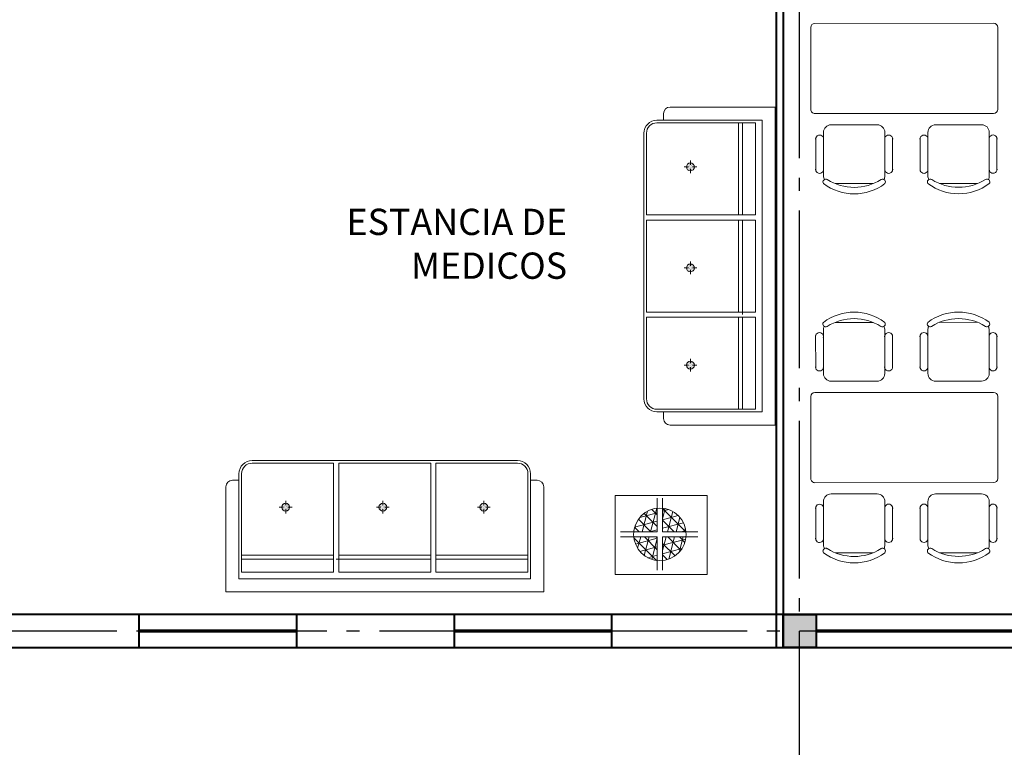
# Model space of a CAD drawing. Units: millimetres. Extents: x 409 to 919, y 3819 to 7840.
# Drawn here: x 508 to 516, y 3853 to 3858 of the extents above; entities that cross this region are included whole.
import ezdxf

# ---------------------------------------------------------------- set-up
doc = ezdxf.new("R2010")
doc.units = ezdxf.units.MM
doc.linetypes.add('ACAD_ISO04W100', pattern=[30, 24, -3, 0, -3])
for name, color, linetype, lineweight in [('COLUMNAS', 3, 'Continuous', 40), ('EJES', 2, 'ACAD_ISO04W100', 25), ('MUEBLES', 6, 'Continuous', 20), ('MUROS', 1, 'Continuous', 40), ('VENTANAS', 4, 'Continuous', 18)]:
    doc.layers.add(name, color=color, linetype=linetype, lineweight=lineweight)
doc.layers.add('textos', color=3, linetype='Continuous')
doc.styles.get("Standard").update_dxf_attribs({"font": 'txt.shx'})

msp = doc.modelspace()

# ---------------------------------------------------------------- hatches: boundary and pattern name
at = {"layer": 'COLUMNAS'}
msp.add_hatch(color=256, dxfattribs=at).paths.add_polyline_path([(513.9909, 3853.6162), (513.9909, 3853.3662), (514.2409, 3853.3662), (514.2409, 3853.6162)])

# ---------------------------------------------------------------- linework, layer by layer
msp.add_lwpolyline([(513.9909, 3853.6162), (514.2409, 3853.6162), (514.2409, 3853.3662), (513.9909, 3853.3662)], close=True, dxfattribs=at)
at = {"layer": 'EJES', "ltscale": 0.05}
for p, q in [((514.1159, 3847.4912), (514.1159, 3919.7911)), ((544.1159, 3853.4912), (429.5159, 3853.4912))]:
    msp.add_line(p, q, dxfattribs=at)
at = {"layer": 'MUEBLES'}
for p, q in [((514.2009, 3858.0847), (514.2012, 3857.461)), ((515.5932, 3858.1169), (514.2324, 3858.1162)), ((515.625, 3857.4617), (515.6247, 3858.0854)), ((513.9299, 3857.4792), (513.1299, 3857.4792)), ((513.9299, 3855.7992), (513.9299, 3857.4792)), ((513.0799, 3857.3792), (513.0799, 3857.4292)), ((514.2327, 3857.4295), (515.5935, 3857.4302)), ((513.8299, 3857.3792), (513.0299, 3857.3792)), ((513.7799, 3857.3592), (513.0299, 3857.3592)), ((513.6499, 3856.6592), (513.6499, 3857.3592)), ((513.6799, 3856.6592), (513.6799, 3857.3592)), ((513.7799, 3856.6592), (513.7799, 3857.3592)), ((513.8299, 3855.8992), (513.8299, 3857.3792)), ((514.3564, 3857.3439), (514.7066, 3857.3441)), ((515.1514, 3857.3443), (515.5017, 3857.3445)), ((512.9299, 3855.2592), (512.9299, 3857.2792)), ((512.9499, 3856.6592), (512.9499, 3857.2792)), ((514.2982, 3856.9547), (514.298, 3857.2855)), ((514.7651, 3857.2858), (514.7652, 3856.9549)), ((515.0932, 3856.9551), (515.0931, 3857.2859)), ((515.5601, 3857.2861), (515.5603, 3856.9553)), ((514.2389, 3857.2441), (514.239, 3856.996)), ((514.8235, 3857.2444), (514.8236, 3856.9963)), ((515.0339, 3857.2445), (515.034, 3856.9964)), ((515.6185, 3857.2448), (515.6186, 3856.9967)), ((513.2566, 3857.0248), (513.2566, 3857.0248)), ((513.2588, 3857.0314), (513.2588, 3857.0314)), ((513.261, 3857.038), (513.261, 3857.038)), ((513.2632, 3857.027), (513.2632, 3857.027)), ((513.2655, 3857.0336), (513.2655, 3857.0336)), ((513.2677, 3857.0402), (513.2677, 3857.0402)), ((513.2699, 3857.0469), (513.2699, 3857.0469)), ((513.2699, 3857.0292), (513.2699, 3857.0292)), ((513.2721, 3857.0358), (513.2721, 3857.0358)), ((513.2743, 3857.0424), (513.2743, 3857.0424)), ((513.2743, 3857.0248), (513.2743, 3857.0248)), ((513.2765, 3857.0491), (513.2765, 3857.0491)), ((513.2765, 3857.0314), (513.2765, 3857.0314)), ((513.2787, 3857.038), (513.2787, 3857.038)), ((513.2809, 3857.0447), (513.2809, 3857.0447)), ((513.2809, 3857.027), (513.2809, 3857.027)), ((513.2831, 3857.0513), (513.2831, 3857.0513)), ((513.2831, 3857.0336), (513.2831, 3857.0336)), ((513.2846, 3857.0393), (513.2846, 3857.0722)), ((513.2853, 3857.0402), (513.2853, 3857.0402)), ((513.2875, 3857.0469), (513.2875, 3857.0469)), ((513.2875, 3857.0292), (513.2875, 3857.0292)), ((513.2898, 3857.0358), (513.2898, 3857.0358)), ((513.292, 3857.0424), (513.292, 3857.0424)), ((513.292, 3857.0248), (513.292, 3857.0248)), ((513.2942, 3857.0491), (513.2942, 3857.0491)), ((513.2942, 3857.0314), (513.2942, 3857.0314)), ((513.2964, 3857.038), (513.2964, 3857.038)), ((513.2986, 3857.0447), (513.2986, 3857.0447)), ((513.2986, 3857.027), (513.2986, 3857.027)), ((513.3008, 3857.0336), (513.3008, 3857.0336)), ((513.303, 3857.0402), (513.303, 3857.0402)), ((513.3052, 3857.0292), (513.3052, 3857.0292)), ((513.3074, 3857.0358), (513.3074, 3857.0358)), ((513.3096, 3857.0248), (513.3096, 3857.0248)), ((513.3119, 3857.0314), (513.3119, 3857.0314)), ((513.2689, 3857.0236), (513.236, 3857.0236)), ((513.2588, 3857.0137), (513.2588, 3857.0137)), ((513.261, 3857.0203), (513.261, 3857.0203)), ((513.2632, 3857.0093), (513.2632, 3857.0093)), ((513.2655, 3857.0159), (513.2655, 3857.0159)), ((513.2677, 3857.0226), (513.2677, 3857.0226)), ((513.2677, 3857.0049), (513.2677, 3857.0049)), ((513.2699, 3857.0115), (513.2699, 3857.0115)), ((513.2721, 3857.0181), (513.2721, 3857.0181)), ((513.2721, 3857.0005), (513.2721, 3857.0005)), ((513.2743, 3857.0071), (513.2743, 3857.0071)), ((513.2765, 3857.0137), (513.2765, 3857.0137)), ((513.2765, 3856.996), (513.2765, 3856.996)), ((513.2787, 3857.0203), (513.2787, 3857.0203)), ((513.2787, 3857.0027), (513.2787, 3857.0027)), ((513.2809, 3857.0093), (513.2809, 3857.0093)), ((513.2831, 3857.0159), (513.2831, 3857.0159)), ((513.2831, 3856.9982), (513.2831, 3856.9982)), ((513.2846, 3856.975), (513.2846, 3857.0079)), ((513.2853, 3857.0226), (513.2853, 3857.0226)), ((513.2853, 3857.0049), (513.2853, 3857.0049)), ((513.2875, 3857.0115), (513.2875, 3857.0115)), ((513.2898, 3857.0181), (513.2898, 3857.0181)), ((513.2898, 3857.0005), (513.2898, 3857.0005)), ((513.292, 3857.0071), (513.292, 3857.0071)), ((513.2942, 3857.0137), (513.2942, 3857.0137)), ((513.2942, 3856.996), (513.2942, 3856.996)), ((513.2964, 3857.0203), (513.2964, 3857.0203)), ((513.2964, 3857.0027), (513.2964, 3857.0027)), ((513.2986, 3857.0093), (513.2986, 3857.0093)), ((513.3332, 3857.0236), (513.3003, 3857.0236)), ((513.3008, 3857.0159), (513.3008, 3857.0159)), ((513.303, 3857.0226), (513.303, 3857.0226)), ((513.303, 3857.0049), (513.303, 3857.0049)), ((513.3052, 3857.0115), (513.3052, 3857.0115)), ((513.3074, 3857.0181), (513.3074, 3857.0181)), ((513.3119, 3857.0137), (513.3119, 3857.0137)), ((513.3141, 3857.0203), (513.3141, 3857.0203)), ((514.6765, 3856.8965), (514.387, 3856.8964)), ((515.4716, 3856.8969), (515.182, 3856.8968)), ((513.9299, 3855.0592), (513.9299, 3856.7392)), ((513.7799, 3856.6592), (512.9499, 3856.6592)), ((512.9499, 3856.6192), (512.9499, 3855.9192)), ((513.7799, 3856.6192), (512.9499, 3856.6192)), ((513.6499, 3856.6192), (513.6499, 3855.9192)), ((513.6799, 3856.6192), (513.6799, 3855.8992)), ((513.7799, 3856.6192), (513.7799, 3855.9192)), ((513.8299, 3855.1592), (513.8299, 3856.6392)), ((513.2721, 3856.278), (513.2721, 3856.278)), ((513.2765, 3856.2824), (513.2765, 3856.2824)), ((513.2787, 3856.2758), (513.2787, 3856.2758)), ((513.2831, 3856.2802), (513.2831, 3856.2802)), ((513.2846, 3856.3034), (513.2846, 3856.2705)), ((513.2898, 3856.278), (513.2898, 3856.278)), ((513.2942, 3856.2824), (513.2942, 3856.2824)), ((513.2964, 3856.2758), (513.2964, 3856.2758)), ((513.2689, 3856.2549), (513.236, 3856.2549)), ((513.2566, 3856.2537), (513.2566, 3856.2537)), ((513.2588, 3856.2647), (513.2588, 3856.2647)), ((513.2588, 3856.247), (513.2588, 3856.247)), ((513.261, 3856.2581), (513.261, 3856.2581)), ((513.261, 3856.2404), (513.261, 3856.2404)), ((513.2632, 3856.2691), (513.2632, 3856.2691)), ((513.2632, 3856.2515), (513.2632, 3856.2515)), ((513.2655, 3856.2625), (513.2655, 3856.2625)), ((513.2655, 3856.2448), (513.2655, 3856.2448)), ((513.2677, 3856.2736), (513.2677, 3856.2736)), ((513.2677, 3856.2559), (513.2677, 3856.2559)), ((513.2677, 3856.2382), (513.2677, 3856.2382)), ((513.2699, 3856.2669), (513.2699, 3856.2669)), ((513.2699, 3856.2493), (513.2699, 3856.2493)), ((513.2699, 3856.2316), (513.2699, 3856.2316)), ((513.2721, 3856.2603), (513.2721, 3856.2603)), ((513.2721, 3856.2426), (513.2721, 3856.2426)), ((513.2743, 3856.2714), (513.2743, 3856.2714)), ((513.2743, 3856.2537), (513.2743, 3856.2537)), ((513.2743, 3856.236), (513.2743, 3856.236)), ((513.2765, 3856.2647), (513.2765, 3856.2647)), ((513.2765, 3856.247), (513.2765, 3856.247)), ((513.2765, 3856.2294), (513.2765, 3856.2294)), ((513.2787, 3856.2581), (513.2787, 3856.2581)), ((513.2787, 3856.2404), (513.2787, 3856.2404)), ((513.2809, 3856.2691), (513.2809, 3856.2691)), ((513.2809, 3856.2515), (513.2809, 3856.2515)), ((513.2809, 3856.2338), (513.2809, 3856.2338)), ((513.2831, 3856.2625), (513.2831, 3856.2625)), ((513.2831, 3856.2448), (513.2831, 3856.2448)), ((513.2831, 3856.2272), (513.2831, 3856.2272)), ((513.2846, 3856.2392), (513.2846, 3856.2063)), ((513.2853, 3856.2736), (513.2853, 3856.2736)), ((513.2853, 3856.2559), (513.2853, 3856.2559)), ((513.2853, 3856.2382), (513.2853, 3856.2382)), ((513.2875, 3856.2669), (513.2875, 3856.2669)), ((513.2875, 3856.2493), (513.2875, 3856.2493)), ((513.2875, 3856.2316), (513.2875, 3856.2316)), ((513.2898, 3856.2603), (513.2898, 3856.2603)), ((513.2898, 3856.2426), (513.2898, 3856.2426)), ((513.292, 3856.2714), (513.292, 3856.2714)), ((513.292, 3856.2537), (513.292, 3856.2537)), ((513.292, 3856.236), (513.292, 3856.236)), ((513.2942, 3856.2647), (513.2942, 3856.2647)), ((513.2942, 3856.247), (513.2942, 3856.247)), ((513.2942, 3856.2294), (513.2942, 3856.2294)), ((513.2964, 3856.2581), (513.2964, 3856.2581)), ((513.2964, 3856.2404), (513.2964, 3856.2404)), ((513.2986, 3856.2691), (513.2986, 3856.2691)), ((513.2986, 3856.2515), (513.2986, 3856.2515)), ((513.2986, 3856.2338), (513.2986, 3856.2338)), ((513.3332, 3856.2549), (513.3003, 3856.2549)), ((513.3008, 3856.2625), (513.3008, 3856.2625)), ((513.3008, 3856.2448), (513.3008, 3856.2448)), ((513.303, 3856.2736), (513.303, 3856.2736)), ((513.303, 3856.2559), (513.303, 3856.2559)), ((513.303, 3856.2382), (513.303, 3856.2382)), ((513.3052, 3856.2669), (513.3052, 3856.2669)), ((513.3052, 3856.2493), (513.3052, 3856.2493)), ((513.3074, 3856.2603), (513.3074, 3856.2603)), ((513.3074, 3856.2426), (513.3074, 3856.2426)), ((513.3096, 3856.2537), (513.3096, 3856.2537)), ((513.3119, 3856.2647), (513.3119, 3856.2647)), ((513.3119, 3856.247), (513.3119, 3856.247)), ((513.3141, 3856.2581), (513.3141, 3856.2581)), ((513.7799, 3855.9192), (512.9499, 3855.9192)), ((513.7799, 3855.8792), (512.9499, 3855.8792)), ((512.9499, 3855.8792), (512.9499, 3855.2592)), ((513.6499, 3855.8792), (513.6499, 3855.1792)), ((513.6799, 3855.8792), (513.6799, 3855.1792)), ((513.7799, 3855.8792), (513.7799, 3855.1792)), ((514.6756, 3855.8405), (514.3861, 3855.8403)), ((515.4707, 3855.8409), (515.1811, 3855.8407)), ((514.2974, 3855.7819), (514.2975, 3855.4511)), ((514.7646, 3855.4513), (514.7644, 3855.7822)), ((515.0924, 3855.7823), (515.0926, 3855.4515)), ((515.5596, 3855.4517), (515.5595, 3855.7825)), ((514.2383, 3855.4924), (514.2382, 3855.7405)), ((514.8229, 3855.4927), (514.8228, 3855.7408)), ((515.0334, 3855.4928), (515.0333, 3855.7409)), ((515.618, 3855.4931), (515.6179, 3855.7412)), ((513.2588, 3855.5247), (513.2588, 3855.5247)), ((513.2632, 3855.5291), (513.2632, 3855.5291)), ((513.2677, 3855.5336), (513.2677, 3855.5336)), ((513.2699, 3855.5269), (513.2699, 3855.5269)), ((513.2721, 3855.538), (513.2721, 3855.538)), ((513.2743, 3855.5314), (513.2743, 3855.5314)), ((513.2765, 3855.5424), (513.2765, 3855.5424)), ((513.2765, 3855.5247), (513.2765, 3855.5247)), ((513.2787, 3855.5358), (513.2787, 3855.5358)), ((513.2809, 3855.5291), (513.2809, 3855.5291)), ((513.2831, 3855.5402), (513.2831, 3855.5402)), ((513.2846, 3855.5634), (513.2846, 3855.5305)), ((513.2853, 3855.5336), (513.2853, 3855.5336)), ((513.2875, 3855.5269), (513.2875, 3855.5269)), ((513.2898, 3855.538), (513.2898, 3855.538)), ((513.292, 3855.5314), (513.292, 3855.5314)), ((513.2942, 3855.5424), (513.2942, 3855.5424)), ((513.2942, 3855.5247), (513.2942, 3855.5247)), ((513.2964, 3855.5358), (513.2964, 3855.5358)), ((513.2986, 3855.5291), (513.2986, 3855.5291)), ((513.303, 3855.5336), (513.303, 3855.5336)), ((513.3052, 3855.5269), (513.3052, 3855.5269)), ((513.3119, 3855.5247), (513.3119, 3855.5247)), ((513.2689, 3855.5149), (513.236, 3855.5149)), ((513.2566, 3855.5137), (513.2566, 3855.5137)), ((513.2588, 3855.507), (513.2588, 3855.507)), ((513.261, 3855.5181), (513.261, 3855.5181)), ((513.261, 3855.5004), (513.261, 3855.5004)), ((513.2632, 3855.5115), (513.2632, 3855.5115)), ((513.2655, 3855.5225), (513.2655, 3855.5225)), ((513.2655, 3855.5048), (513.2655, 3855.5048)), ((513.2677, 3855.5159), (513.2677, 3855.5159)), ((513.2677, 3855.4982), (513.2677, 3855.4982)), ((513.2699, 3855.5093), (513.2699, 3855.5093)), ((513.2699, 3855.4916), (513.2699, 3855.4916)), ((513.2721, 3855.5203), (513.2721, 3855.5203)), ((513.2721, 3855.5026), (513.2721, 3855.5026)), ((513.2743, 3855.5137), (513.2743, 3855.5137)), ((513.2743, 3855.496), (513.2743, 3855.496)), ((513.2765, 3855.507), (513.2765, 3855.507)), ((513.2765, 3855.4894), (513.2765, 3855.4894)), ((513.2787, 3855.5181), (513.2787, 3855.5181)), ((513.2787, 3855.5004), (513.2787, 3855.5004)), ((513.2809, 3855.5115), (513.2809, 3855.5115)), ((513.2809, 3855.4938), (513.2809, 3855.4938)), ((513.2831, 3855.5225), (513.2831, 3855.5225)), ((513.2831, 3855.5048), (513.2831, 3855.5048)), ((513.2831, 3855.4872), (513.2831, 3855.4872)), ((513.2846, 3855.4992), (513.2846, 3855.4663)), ((513.2853, 3855.5159), (513.2853, 3855.5159)), ((513.2853, 3855.4982), (513.2853, 3855.4982)), ((513.2875, 3855.5093), (513.2875, 3855.5093)), ((513.2875, 3855.4916), (513.2875, 3855.4916)), ((513.2898, 3855.5203), (513.2898, 3855.5203)), ((513.2898, 3855.5026), (513.2898, 3855.5026)), ((513.292, 3855.5137), (513.292, 3855.5137)), ((513.292, 3855.496), (513.292, 3855.496)), ((513.2942, 3855.507), (513.2942, 3855.507)), ((513.2942, 3855.4894), (513.2942, 3855.4894)), ((513.2964, 3855.5181), (513.2964, 3855.5181)), ((513.2964, 3855.5004), (513.2964, 3855.5004)), ((513.2986, 3855.5115), (513.2986, 3855.5115)), ((513.2986, 3855.4938), (513.2986, 3855.4938)), ((513.3332, 3855.5149), (513.3003, 3855.5149)), ((513.3008, 3855.5225), (513.3008, 3855.5225)), ((513.3008, 3855.5048), (513.3008, 3855.5048)), ((513.303, 3855.5159), (513.303, 3855.5159)), ((513.303, 3855.4982), (513.303, 3855.4982)), ((513.3052, 3855.5093), (513.3052, 3855.5093)), ((513.3074, 3855.5203), (513.3074, 3855.5203)), ((513.3074, 3855.5026), (513.3074, 3855.5026)), ((513.3096, 3855.5137), (513.3096, 3855.5137)), ((513.3119, 3855.507), (513.3119, 3855.507)), ((513.3141, 3855.5181), (513.3141, 3855.5181)), ((514.356, 3855.3928), (514.7062, 3855.3929)), ((515.151, 3855.3932), (515.5013, 3855.3933)), ((515.5932, 3855.3078), (514.2324, 3855.3071)), ((514.2009, 3855.2756), (514.2012, 3854.6519)), ((515.625, 3854.6526), (515.6247, 3855.2763)), ((513.7799, 3855.1792), (513.0299, 3855.1792)), ((513.8299, 3855.1592), (513.0299, 3855.1592)), ((513.0799, 3855.1592), (513.0799, 3855.1092)), ((513.9299, 3855.0592), (513.1299, 3855.0592)), ((509.9472, 3854.789), (511.9672, 3854.789)), ((510.5672, 3854.769), (509.9472, 3854.769)), ((510.5672, 3853.939), (510.5672, 3854.769)), ((511.3072, 3854.769), (510.6072, 3854.769)), ((510.6072, 3853.939), (510.6072, 3854.769)), ((511.3072, 3853.939), (511.3072, 3854.769)), ((511.3472, 3853.939), (511.3472, 3854.769)), ((511.3472, 3854.769), (511.9672, 3854.769)), ((509.8472, 3854.639), (509.7972, 3854.639)), ((509.8472, 3853.889), (509.8472, 3854.689)), ((509.8672, 3853.939), (509.8672, 3854.689)), ((512.0472, 3853.939), (512.0472, 3854.689)), ((512.0672, 3853.889), (512.0672, 3854.689)), ((512.0672, 3854.639), (512.1172, 3854.639)), ((509.7472, 3853.789), (509.7472, 3854.589)), ((512.1672, 3853.789), (512.1672, 3854.589)), ((514.2327, 3854.6204), (515.5935, 3854.6211)), ((510.2029, 3854.45), (510.2029, 3854.4829)), ((510.9429, 3854.45), (510.9429, 3854.4829)), ((511.7116, 3854.45), (511.7116, 3854.4829)), ((512.7116, 3854.5224), (512.7116, 3853.9224)), ((513.4116, 3854.5224), (512.7116, 3854.5224)), ((513.0321, 3854.5031), (513.0321, 3854.2471)), ((513.0721, 3854.5031), (513.0721, 3854.2471)), ((513.4116, 3854.5224), (513.4116, 3853.9224)), ((514.2982, 3854.1456), (514.298, 3854.4764)), ((514.3564, 3854.5348), (514.7066, 3854.535)), ((514.7651, 3854.4767), (514.7652, 3854.1458)), ((515.0932, 3854.146), (515.0931, 3854.4768)), ((515.1514, 3854.5352), (515.5017, 3854.5354)), ((515.5601, 3854.4771), (515.5603, 3854.1462)), ((510.1872, 3854.4343), (510.1543, 3854.4343)), ((510.1752, 3854.4358), (510.1752, 3854.4358)), ((510.1774, 3854.4424), (510.1774, 3854.4424)), ((510.1774, 3854.4247), (510.1774, 3854.4247)), ((510.1796, 3854.449), (510.1796, 3854.449)), ((510.1796, 3854.4313), (510.1796, 3854.4313)), ((510.1818, 3854.438), (510.1818, 3854.438)), ((510.1818, 3854.4203), (510.1818, 3854.4203)), ((510.184, 3854.4446), (510.184, 3854.4446)), ((510.184, 3854.4269), (510.184, 3854.4269)), ((510.1862, 3854.4512), (510.1862, 3854.4512)), ((510.1862, 3854.4335), (510.1862, 3854.4335)), ((510.1862, 3854.4159), (510.1862, 3854.4159)), ((510.1884, 3854.4579), (510.1884, 3854.4579)), ((510.1884, 3854.4402), (510.1884, 3854.4402)), ((510.1884, 3854.4225), (510.1884, 3854.4225)), ((510.1906, 3854.4468), (510.1906, 3854.4468)), ((510.1906, 3854.4291), (510.1906, 3854.4291)), ((510.1906, 3854.4115), (510.1906, 3854.4115)), ((510.1928, 3854.4534), (510.1928, 3854.4534)), ((510.1928, 3854.4358), (510.1928, 3854.4358)), ((510.1928, 3854.4181), (510.1928, 3854.4181)), ((510.195, 3854.4601), (510.195, 3854.4601)), ((510.195, 3854.4424), (510.195, 3854.4424)), ((510.195, 3854.4247), (510.195, 3854.4247)), ((510.195, 3854.407), (510.195, 3854.407)), ((510.1973, 3854.449), (510.1973, 3854.449)), ((510.1973, 3854.4313), (510.1973, 3854.4313)), ((510.1973, 3854.4137), (510.1973, 3854.4137)), ((510.1995, 3854.4556), (510.1995, 3854.4556)), ((510.1995, 3854.438), (510.1995, 3854.438)), ((510.1995, 3854.4203), (510.1995, 3854.4203)), ((510.2017, 3854.4623), (510.2017, 3854.4623)), ((510.2017, 3854.4446), (510.2017, 3854.4446)), ((510.2017, 3854.4269), (510.2017, 3854.4269)), ((510.2017, 3854.4092), (510.2017, 3854.4092)), ((510.2029, 3854.3857), (510.2029, 3854.4186)), ((510.2039, 3854.4512), (510.2039, 3854.4512)), ((510.2039, 3854.4335), (510.2039, 3854.4335)), ((510.2039, 3854.4159), (510.2039, 3854.4159)), ((510.2061, 3854.4579), (510.2061, 3854.4579)), ((510.2061, 3854.4402), (510.2061, 3854.4402)), ((510.2061, 3854.4225), (510.2061, 3854.4225)), ((510.2061, 3854.4048), (510.2061, 3854.4048)), ((510.2083, 3854.4468), (510.2083, 3854.4468)), ((510.2083, 3854.4291), (510.2083, 3854.4291)), ((510.2083, 3854.4115), (510.2083, 3854.4115)), ((510.2105, 3854.4534), (510.2105, 3854.4534)), ((510.2105, 3854.4358), (510.2105, 3854.4358)), ((510.2105, 3854.4181), (510.2105, 3854.4181)), ((510.2127, 3854.4601), (510.2127, 3854.4601)), ((510.2127, 3854.4424), (510.2127, 3854.4424)), ((510.2127, 3854.4247), (510.2127, 3854.4247)), ((510.2127, 3854.407), (510.2127, 3854.407)), ((510.2149, 3854.449), (510.2149, 3854.449)), ((510.2149, 3854.4313), (510.2149, 3854.4313)), ((510.2149, 3854.4137), (510.2149, 3854.4137)), ((510.2171, 3854.4556), (510.2171, 3854.4556)), ((510.2171, 3854.438), (510.2171, 3854.438)), ((510.2171, 3854.4203), (510.2171, 3854.4203)), ((510.2514, 3854.4343), (510.2185, 3854.4343)), ((510.2194, 3854.4446), (510.2194, 3854.4446)), ((510.2194, 3854.4269), (510.2194, 3854.4269)), ((510.2216, 3854.4512), (510.2216, 3854.4512)), ((510.2216, 3854.4335), (510.2216, 3854.4335)), ((510.2216, 3854.4159), (510.2216, 3854.4159)), ((510.2238, 3854.4402), (510.2238, 3854.4402)), ((510.2238, 3854.4225), (510.2238, 3854.4225)), ((510.226, 3854.4468), (510.226, 3854.4468)), ((510.226, 3854.4291), (510.226, 3854.4291)), ((510.2282, 3854.4358), (510.2282, 3854.4358)), ((510.2304, 3854.4424), (510.2304, 3854.4424)), ((510.2304, 3854.4247), (510.2304, 3854.4247)), ((510.9272, 3854.4343), (510.8943, 3854.4343)), ((510.9152, 3854.4358), (510.9152, 3854.4358)), ((510.9174, 3854.4424), (510.9174, 3854.4424)), ((510.9174, 3854.4247), (510.9174, 3854.4247)), ((510.9196, 3854.449), (510.9196, 3854.449)), ((510.9196, 3854.4313), (510.9196, 3854.4313)), ((510.9218, 3854.438), (510.9218, 3854.438)), ((510.9218, 3854.4203), (510.9218, 3854.4203)), ((510.924, 3854.4446), (510.924, 3854.4446)), ((510.924, 3854.4269), (510.924, 3854.4269)), ((510.9262, 3854.4512), (510.9262, 3854.4512)), ((510.9262, 3854.4335), (510.9262, 3854.4335)), ((510.9262, 3854.4159), (510.9262, 3854.4159)), ((510.9284, 3854.4579), (510.9284, 3854.4579)), ((510.9284, 3854.4402), (510.9284, 3854.4402)), ((510.9284, 3854.4225), (510.9284, 3854.4225)), ((510.9306, 3854.4468), (510.9306, 3854.4468)), ((510.9306, 3854.4291), (510.9306, 3854.4291)), ((510.9306, 3854.4115), (510.9306, 3854.4115)), ((510.9328, 3854.4534), (510.9328, 3854.4534)), ((510.9328, 3854.4358), (510.9328, 3854.4358)), ((510.9328, 3854.4181), (510.9328, 3854.4181)), ((510.935, 3854.4601), (510.935, 3854.4601)), ((510.935, 3854.4424), (510.935, 3854.4424)), ((510.935, 3854.4247), (510.935, 3854.4247)), ((510.935, 3854.407), (510.935, 3854.407)), ((510.9373, 3854.449), (510.9373, 3854.449)), ((510.9373, 3854.4313), (510.9373, 3854.4313)), ((510.9373, 3854.4137), (510.9373, 3854.4137)), ((510.9395, 3854.4556), (510.9395, 3854.4556)), ((510.9395, 3854.438), (510.9395, 3854.438)), ((510.9395, 3854.4203), (510.9395, 3854.4203)), ((510.9417, 3854.4623), (510.9417, 3854.4623)), ((510.9417, 3854.4446), (510.9417, 3854.4446)), ((510.9417, 3854.4269), (510.9417, 3854.4269)), ((510.9417, 3854.4092), (510.9417, 3854.4092)), ((510.9429, 3854.3857), (510.9429, 3854.4186)), ((510.9439, 3854.4512), (510.9439, 3854.4512)), ((510.9439, 3854.4335), (510.9439, 3854.4335)), ((510.9439, 3854.4159), (510.9439, 3854.4159)), ((510.9461, 3854.4579), (510.9461, 3854.4579)), ((510.9461, 3854.4402), (510.9461, 3854.4402)), ((510.9461, 3854.4225), (510.9461, 3854.4225)), ((510.9461, 3854.4048), (510.9461, 3854.4048)), ((510.9483, 3854.4468), (510.9483, 3854.4468)), ((510.9483, 3854.4291), (510.9483, 3854.4291)), ((510.9483, 3854.4115), (510.9483, 3854.4115)), ((510.9505, 3854.4534), (510.9505, 3854.4534)), ((510.9505, 3854.4358), (510.9505, 3854.4358)), ((510.9505, 3854.4181), (510.9505, 3854.4181)), ((510.9527, 3854.4601), (510.9527, 3854.4601)), ((510.9527, 3854.4424), (510.9527, 3854.4424)), ((510.9527, 3854.4247), (510.9527, 3854.4247)), ((510.9527, 3854.407), (510.9527, 3854.407)), ((510.9549, 3854.449), (510.9549, 3854.449)), ((510.9549, 3854.4313), (510.9549, 3854.4313)), ((510.9549, 3854.4137), (510.9549, 3854.4137)), ((510.9571, 3854.4556), (510.9571, 3854.4556)), ((510.9571, 3854.438), (510.9571, 3854.438)), ((510.9571, 3854.4203), (510.9571, 3854.4203)), ((510.9914, 3854.4343), (510.9585, 3854.4343)), ((510.9594, 3854.4446), (510.9594, 3854.4446)), ((510.9594, 3854.4269), (510.9594, 3854.4269)), ((510.9616, 3854.4512), (510.9616, 3854.4512)), ((510.9616, 3854.4335), (510.9616, 3854.4335)), ((510.9616, 3854.4159), (510.9616, 3854.4159)), ((510.9638, 3854.4402), (510.9638, 3854.4402)), ((510.9638, 3854.4225), (510.9638, 3854.4225)), ((510.966, 3854.4468), (510.966, 3854.4468)), ((510.966, 3854.4291), (510.966, 3854.4291)), ((510.9682, 3854.4358), (510.9682, 3854.4358)), ((510.9704, 3854.4424), (510.9704, 3854.4424)), ((510.9704, 3854.4247), (510.9704, 3854.4247)), ((511.663, 3854.4343), (511.6959, 3854.4343)), ((511.684, 3854.4424), (511.684, 3854.4424)), ((511.684, 3854.4247), (511.684, 3854.4247)), ((511.6862, 3854.4358), (511.6862, 3854.4358)), ((511.6885, 3854.4468), (511.6885, 3854.4468)), ((511.6885, 3854.4291), (511.6885, 3854.4291)), ((511.6907, 3854.4402), (511.6907, 3854.4402)), ((511.6907, 3854.4225), (511.6907, 3854.4225)), ((511.6929, 3854.4512), (511.6929, 3854.4512)), ((511.6929, 3854.4335), (511.6929, 3854.4335)), ((511.6929, 3854.4159), (511.6929, 3854.4159)), ((511.6951, 3854.4446), (511.6951, 3854.4446)), ((511.6951, 3854.4269), (511.6951, 3854.4269)), ((511.6973, 3854.4556), (511.6973, 3854.4556)), ((511.6973, 3854.438), (511.6973, 3854.438)), ((511.6973, 3854.4203), (511.6973, 3854.4203)), ((511.6995, 3854.449), (511.6995, 3854.449)), ((511.6995, 3854.4313), (511.6995, 3854.4313)), ((511.6995, 3854.4137), (511.6995, 3854.4137)), ((511.7017, 3854.4601), (511.7017, 3854.4601)), ((511.7017, 3854.4424), (511.7017, 3854.4424)), ((511.7017, 3854.4247), (511.7017, 3854.4247)), ((511.7017, 3854.407), (511.7017, 3854.407)), ((511.7039, 3854.4534), (511.7039, 3854.4534)), ((511.7039, 3854.4358), (511.7039, 3854.4358)), ((511.7039, 3854.4181), (511.7039, 3854.4181)), ((511.7061, 3854.4468), (511.7061, 3854.4468)), ((511.7061, 3854.4291), (511.7061, 3854.4291)), ((511.7061, 3854.4115), (511.7061, 3854.4115)), ((511.7083, 3854.4579), (511.7083, 3854.4579)), ((511.7083, 3854.4402), (511.7083, 3854.4402)), ((511.7083, 3854.4225), (511.7083, 3854.4225)), ((511.7083, 3854.4048), (511.7083, 3854.4048)), ((511.7106, 3854.4512), (511.7106, 3854.4512)), ((511.7106, 3854.4335), (511.7106, 3854.4335)), ((511.7106, 3854.4159), (511.7106, 3854.4159)), ((511.7116, 3854.3857), (511.7116, 3854.4186)), ((511.7128, 3854.4623), (511.7128, 3854.4623)), ((511.7128, 3854.4446), (511.7128, 3854.4446)), ((511.7128, 3854.4269), (511.7128, 3854.4269)), ((511.7128, 3854.4092), (511.7128, 3854.4092)), ((511.715, 3854.4556), (511.715, 3854.4556)), ((511.715, 3854.438), (511.715, 3854.438)), ((511.715, 3854.4203), (511.715, 3854.4203)), ((511.7172, 3854.449), (511.7172, 3854.449)), ((511.7172, 3854.4313), (511.7172, 3854.4313)), ((511.7172, 3854.4137), (511.7172, 3854.4137)), ((511.7194, 3854.4601), (511.7194, 3854.4601)), ((511.7194, 3854.4424), (511.7194, 3854.4424)), ((511.7194, 3854.4247), (511.7194, 3854.4247)), ((511.7194, 3854.407), (511.7194, 3854.407)), ((511.7216, 3854.4534), (511.7216, 3854.4534)), ((511.7216, 3854.4358), (511.7216, 3854.4358)), ((511.7216, 3854.4181), (511.7216, 3854.4181)), ((511.7238, 3854.4468), (511.7238, 3854.4468)), ((511.7238, 3854.4291), (511.7238, 3854.4291)), ((511.7238, 3854.4115), (511.7238, 3854.4115)), ((511.726, 3854.4579), (511.726, 3854.4579)), ((511.726, 3854.4402), (511.726, 3854.4402)), ((511.726, 3854.4225), (511.726, 3854.4225)), ((511.7273, 3854.4343), (511.7602, 3854.4343)), ((511.7282, 3854.4512), (511.7282, 3854.4512)), ((511.7282, 3854.4335), (511.7282, 3854.4335)), ((511.7282, 3854.4159), (511.7282, 3854.4159)), ((511.7304, 3854.4446), (511.7304, 3854.4446)), ((511.7304, 3854.4269), (511.7304, 3854.4269)), ((511.7327, 3854.438), (511.7327, 3854.438)), ((511.7327, 3854.4203), (511.7327, 3854.4203)), ((511.7349, 3854.449), (511.7349, 3854.449)), ((511.7349, 3854.4313), (511.7349, 3854.4313)), ((511.7371, 3854.4424), (511.7371, 3854.4424)), ((511.7371, 3854.4247), (511.7371, 3854.4247)), ((511.7393, 3854.4358), (511.7393, 3854.4358)), ((512.9165, 3854.2471), (512.9585, 3854.4038)), ((512.9812, 3854.2471), (513.0291, 3854.4258)), ((513.0321, 3854.3756), (512.9904, 3854.4173)), ((513.249, 3854.2471), (513.0721, 3854.424)), ((513.0721, 3854.3449), (513.093, 3854.4229)), ((513.1193, 3854.4155), (513.0721, 3854.4028)), ((513.1106, 3854.2471), (513.1517, 3854.4005)), ((514.2389, 3854.435), (514.239, 3854.1869)), ((514.8235, 3854.4353), (514.8236, 3854.1872)), ((515.0339, 3854.4354), (515.034, 3854.1873)), ((515.6185, 3854.4357), (515.6186, 3854.1876)), ((513.0321, 3854.3274), (512.8596, 3854.2812)), ((512.9839, 3854.2471), (512.8886, 3854.3423)), ((513.0321, 3854.3921), (512.8997, 3854.3566)), ((513.0321, 3854.2872), (512.9322, 3854.3871)), ((513.1918, 3854.3702), (513.0721, 3854.3381)), ((513.1606, 3854.2471), (513.0721, 3854.3356)), ((513.1753, 3854.2471), (513.2046, 3854.3565)), ((512.8543, 3854.2564), (512.8661, 3854.3006)), ((512.8955, 3854.2471), (512.86, 3854.2826)), ((513.0321, 3854.2627), (512.9739, 3854.2471)), ((513.2312, 3854.316), (513.0721, 3854.2734)), ((513.25, 3854.2564), (513.2154, 3854.2471)), ((513.24, 3854.2471), (513.2468, 3854.2726)), ((512.7526, 3854.2471), (513.0321, 3854.2471)), ((512.7526, 3854.2071), (513.0321, 3854.2071)), ((513.0253, 3854.0289), (512.8539, 3854.2002)), ((513.0321, 3854.198), (512.8661, 3854.1535)), ((512.8827, 3854.1209), (512.9058, 3854.2071)), ((512.9328, 3854.0666), (512.9705, 3854.2071)), ((513.0321, 3854.1104), (512.9355, 3854.2071)), ((512.9896, 3854.0371), (513.0321, 3854.1957)), ((513.0321, 3854.1988), (513.0239, 3854.2071)), ((513.0321, 3854.2071), (513.0321, 3853.9538)), ((513.0721, 3854.2471), (513.3402, 3854.2471)), ((513.0721, 3854.2071), (513.3402, 3854.2071)), ((513.0721, 3854.2071), (513.0721, 3853.9538)), ((513.0721, 3854.1035), (513.0999, 3854.2071)), ((513.2489, 3854.1914), (513.0721, 3854.144)), ((513.2122, 3854.1072), (513.1122, 3854.2071)), ((513.1195, 3854.0388), (513.1646, 3854.2071)), ((513.198, 3854.0903), (513.2293, 3854.2071)), ((513.2423, 3854.1654), (513.2006, 3854.2071)), ((513.0321, 3854.1333), (512.8995, 3854.0978)), ((513.1673, 3854.0636), (513.0721, 3854.1588)), ((513.2204, 3854.119), (513.0721, 3854.0793)), ((510.5672, 3854.069), (509.8672, 3854.069)), ((510.5672, 3854.039), (509.8672, 3854.039)), ((511.3072, 3854.039), (510.5872, 3854.039)), ((511.3072, 3854.069), (510.6072, 3854.069)), ((511.3472, 3854.069), (512.0472, 3854.069)), ((511.3472, 3854.039), (512.0472, 3854.039)), ((513.0321, 3854.0686), (512.9604, 3854.0494)), ((513.1076, 3854.0349), (513.0721, 3854.0704)), ((514.6765, 3854.0874), (514.387, 3854.0873)), ((515.4716, 3854.0878), (515.182, 3854.0877)), ((509.8472, 3853.889), (511.3272, 3853.889)), ((510.5672, 3853.939), (509.8672, 3853.939)), ((510.5872, 3853.889), (512.0672, 3853.889)), ((511.3072, 3853.939), (510.6072, 3853.939)), ((511.3472, 3853.939), (512.0472, 3853.939)), ((513.4116, 3853.9224), (512.7116, 3853.9224)), ((509.7472, 3853.789), (511.4272, 3853.789)), ((510.4872, 3853.789), (512.1672, 3853.789))]:
    msp.add_line(p, q, dxfattribs=at)
for centre, radius in [((513.2846, 3857.0236), 0.0298), ((513.2846, 3856.2549), 0.0298), ((513.2846, 3855.5149), 0.0298), ((510.2029, 3854.4343), 0.0298), ((510.9429, 3854.4343), 0.0298), ((511.7116, 3854.4343), 0.0298), ((513.0521, 3854.2271), 0.2)]:
    msp.add_circle(centre, radius, dxfattribs=at)
for centre, radius, start, end in [((514.2324, 3858.0847), 0.0315, 90.02846, 180.02846), ((515.5932, 3858.0854), 0.0315, 0.02846, 90.02846), ((513.1299, 3857.4292), 0.05, 90, 180), ((514.2327, 3857.461), 0.0315, 180.02846, 270.02846), ((515.5935, 3857.4617), 0.0315, 270.02846, 0.02846), ((513.0299, 3857.2792), 0.1, 90, 180), ((513.0299, 3857.2792), 0.08, 90, 180), ((514.3564, 3857.2856), 0.0584, 90.02846, 180.02846), ((514.7067, 3857.2857), 0.0584, 0.02846, 90.02846), ((515.1515, 3857.2859), 0.0584, 90.02846, 180.02846), ((515.5017, 3857.2861), 0.0584, 0.02846, 90.02846), ((514.268, 3857.2356), 0.0304, 343.76826, 196.28867), ((514.7943, 3857.2359), 0.0304, 343.76826, 196.28867), ((515.0631, 3857.236), 0.0304, 343.76826, 196.28867), ((515.5893, 3857.2363), 0.0304, 343.76826, 196.28867), ((514.2682, 3857.0046), 0.0304, 163.76826, 16.28867), ((514.3566, 3856.9547), 0.0584, 180.02846, 207.6129), ((514.7068, 3856.9549), 0.0584, 332.44402, 0.02846), ((514.7944, 3857.0048), 0.0304, 163.76826, 16.28867), ((515.0632, 3857.005), 0.0304, 163.76826, 16.28867), ((515.1516, 3856.9551), 0.0584, 180.02846, 207.6129), ((515.5019, 3856.9553), 0.0584, 332.44402, 0.02846), ((515.5894, 3857.0052), 0.0304, 163.76826, 16.28867), ((514.3153, 3856.9091), 0.0213, 58.00105, 216.71853), ((514.5316, 3857.2078), 0.3892, 233.15856, 306.89836), ((514.5316, 3857.2502), 0.3822, 237.60421, 302.45271), ((514.7481, 3856.9093), 0.0213, 323.3384, 122.05587), ((515.1104, 3856.9095), 0.0213, 58.00105, 216.71853), ((515.3266, 3857.2082), 0.3892, 233.15856, 306.89836), ((515.3266, 3857.2505), 0.3822, 237.60421, 302.45271), ((515.5432, 3856.9097), 0.0213, 323.3384, 122.05587), ((514.531, 3855.5291), 0.3892, 53.15856, 126.89836), ((515.3261, 3855.5295), 0.3892, 53.15856, 126.89836), ((514.3145, 3855.8276), 0.0213, 143.3384, 302.05587), ((514.531, 3855.4867), 0.3822, 57.60421, 122.45271), ((514.7473, 3855.8278), 0.0213, 238.00105, 36.71853), ((515.1095, 3855.828), 0.0213, 143.3384, 302.05587), ((515.3261, 3855.4871), 0.3822, 57.60421, 122.45271), ((515.5423, 3855.8282), 0.0213, 238.00105, 36.71853), ((514.2674, 3855.732), 0.0304, 343.76826, 196.28867), ((514.3558, 3855.782), 0.0584, 152.44402, 180.02846), ((514.706, 3855.7821), 0.0584, 0.02846, 27.6129), ((514.7936, 3855.7323), 0.0304, 343.76826, 196.28867), ((515.0624, 3855.7324), 0.0304, 343.76826, 196.28867), ((515.1508, 3855.7823), 0.0584, 152.44402, 180.02846), ((515.5011, 3855.7825), 0.0584, 0.02846, 27.6129), ((515.5887, 3855.7327), 0.0304, 343.76826, 196.28867), ((514.2675, 3855.501), 0.0304, 163.76826, 16.28867), ((514.3559, 3855.4511), 0.0584, 180.02846, 270.02846), ((514.7062, 3855.4513), 0.0584, 270.02846, 0.02846), ((514.7937, 3855.5012), 0.0304, 163.76826, 16.28867), ((515.0626, 3855.5014), 0.0304, 163.76826, 16.28867), ((515.151, 3855.4515), 0.0584, 180.02846, 270.02846), ((515.5012, 3855.4517), 0.0584, 270.02846, 0.02846), ((515.5888, 3855.5016), 0.0304, 163.76826, 16.28867), ((514.2324, 3855.2756), 0.0315, 90.02846, 180.02846), ((515.5932, 3855.2763), 0.0315, 0.02846, 90.02846), ((513.0299, 3855.2592), 0.1, 180, 270), ((513.0299, 3855.2592), 0.08, 180, 270), ((513.1299, 3855.1092), 0.05, 180, 270), ((509.9472, 3854.689), 0.1, 90, 180), ((511.9672, 3854.689), 0.1, 0, 90), ((509.9472, 3854.689), 0.08, 90, 180), ((511.9672, 3854.689), 0.08, 0, 90), ((509.7972, 3854.589), 0.05, 90, 180), ((512.1172, 3854.589), 0.05, 0, 90), ((514.2327, 3854.6519), 0.0315, 180.02846, 270.02846), ((515.5935, 3854.6526), 0.0315, 270.02846, 0.02846), ((514.3564, 3854.4765), 0.0584, 90.02846, 180.02846), ((514.7067, 3854.4766), 0.0584, 0.02846, 90.02846), ((515.1515, 3854.4768), 0.0584, 90.02846, 180.02846), ((515.5017, 3854.477), 0.0584, 0.02846, 90.02846), ((514.268, 3854.4265), 0.0304, 343.76826, 196.28867), ((514.7943, 3854.4268), 0.0304, 343.76826, 196.28867), ((515.0631, 3854.4269), 0.0304, 343.76826, 196.28867), ((515.5893, 3854.4272), 0.0304, 343.76826, 196.28867), ((514.2682, 3854.1955), 0.0304, 163.76826, 16.28867), ((514.7944, 3854.1957), 0.0304, 163.76826, 16.28867), ((515.0632, 3854.1959), 0.0304, 163.76826, 16.28867), ((515.5894, 3854.1961), 0.0304, 163.76826, 16.28867), ((514.3153, 3854.1), 0.0213, 58.00105, 216.71853), ((514.3566, 3854.1456), 0.0584, 180.02846, 207.6129), ((514.5316, 3854.4411), 0.3822, 237.60421, 302.45271), ((514.7481, 3854.1002), 0.0213, 323.3384, 122.05587), ((514.7068, 3854.1458), 0.0584, 332.44402, 0.02846), ((515.1104, 3854.1004), 0.0213, 58.00105, 216.71853), ((515.1516, 3854.146), 0.0584, 180.02846, 207.6129), ((515.3266, 3854.4414), 0.3822, 237.60421, 302.45271), ((515.5432, 3854.1006), 0.0213, 323.3384, 122.05587), ((515.5019, 3854.1462), 0.0584, 332.44402, 0.02846), ((514.5316, 3854.3987), 0.3892, 233.15856, 306.89836), ((515.3266, 3854.3991), 0.3892, 233.15856, 306.89836)]:
    msp.add_arc(centre, radius, start, end, dxfattribs=at)
at = {"layer": 'MUROS'}
for p, q in [((513.9409, 3853.3662), (513.9409, 3861.4456)), ((513.9909, 3861.4457), (513.9909, 3853.3662)), ((519.9409, 3853.6162), (495.6909, 3853.6162)), ((495.6909, 3853.3662), (519.9409, 3853.3662))]:
    msp.add_line(p, q, dxfattribs=at)
at = {"layer": 'MUROS', "ltscale": 0.05}
for p, q in [((509.0874, 3853.3662), (509.0874, 3853.6162)), ((510.2874, 3853.3662), (510.2874, 3853.6162)), ((511.4874, 3853.3662), (511.4874, 3853.6162)), ((512.6874, 3853.3662), (512.6874, 3853.6162))]:
    msp.add_line(p, q, dxfattribs=at)
at = {"layer": 'VENTANAS', "const_width": 0.025}
for points in [[(509.0874, 3853.4912), (510.2874, 3853.4912)], [(511.4874, 3853.4912), (512.6874, 3853.4912)], [(514.2409, 3853.4912), (519.9909, 3853.4912)]]:
    msp.add_lwpolyline(points, dxfattribs=at)

# ---------------------------------------------------------------- texts
at = {"layer": 'textos', "insert": (512.3454, 3856.7053), "char_height": 0.2, "width": 2.03455, "attachment_point": 3}
msp.add_mtext('{\\fVerdana|b0|i0|c0|p34;ESTANCIA DE MEDICOS}', dxfattribs=at)

doc.saveas('drawing.dxf')
